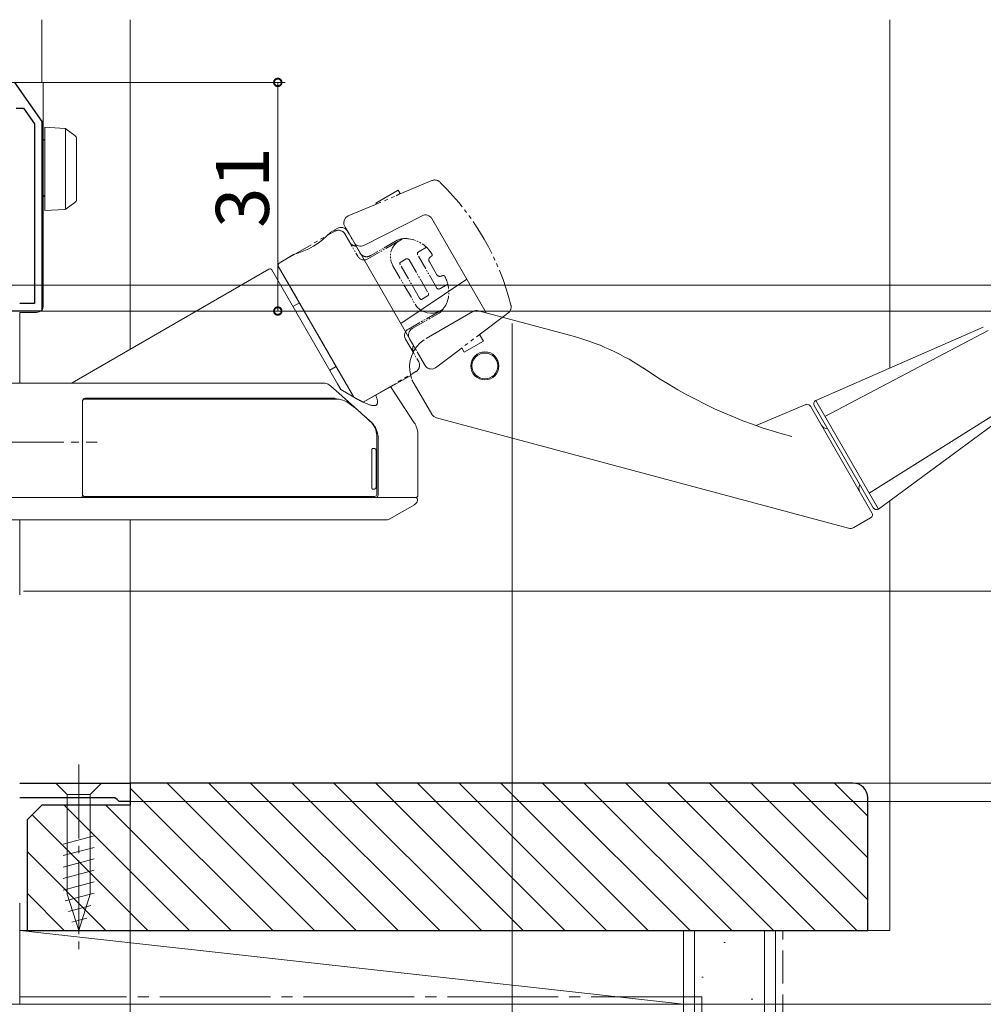
# Model space of a CAD drawing. Extents: x 0 to 990, y 0 to 1600.
# Drawn here: x 250 to 380, y 809 to 943 of the extents above; entities that cross this region are included whole.
import ezdxf

# ---------------------------------------------------------------- set-up
doc = ezdxf.new("R2010")
doc.units = 0
for name, pattern in [('YCENTER_1', [13, 10, -1, 1, -1]), ('YDIVIDE_1', [15, 10, -1, 1, -1, 1, -1]), ('YHIDDEN_1', [4, 3, -1])]:
    doc.linetypes.add(name, pattern=pattern)
for name, color, linetype, lineweight in [('YKK_11', 7, 'CONTINUOUS', 30), ('YKK_12', 2, 'CONTINUOUS', 13), ('YKK_13', 4, 'CONTINUOUS', 13), ('YKK_D', 6, 'CONTINUOUS', 13), ('YSS_K', 3, 'CONTINUOUS', 13)]:
    doc.layers.add(name, color=color, linetype=linetype, lineweight=lineweight)
doc.styles.get("Standard").update_dxf_attribs({"font": 'txt', "bigfont": 'BIGFONT'})

msp = doc.modelspace()

# ---------------------------------------------------------------- linework, layer by layer
at = {"layer": 'YKK_11', "color": 0, "linetype": 'ByBlock', "lineweight": -2, "ltscale": 0.5}
for p, q in [((248.96, 934.29), (252.66, 928.99)), ((249.16, 930.79), (250.18, 930.79)), ((250.18, 930.79), (251.66, 928.68)), ((251.66, 928.68), (251.66, 904.29)), ((251.66, 928.68), (251.66, 904.29)), ((252.66, 928.99), (252.66, 903.29)), ((251.66, 904.29), (249.66, 904.29)), ((252.66, 903.29), (248.66, 903.29)), ((249.66, 839.29), (264.66, 839.29)), ((264.66, 839.29), (264.66, 836.79)), ((262.57, 837.29), (249.66, 837.29)), ((262.86, 837.04), (262.57, 837.29)), ((263.16, 836.79), (262.86, 837.04)), ((264.66, 836.79), (263.16, 836.79))]:
    msp.add_line(p, q, dxfattribs=at)
at = {"layer": 'YKK_12'}
for p, q in [((252.66, 942.79), (252.66, 934.29)), ((264.66, 898.12), (264.66, 942.79)), ((249.66, 903.09), (249.66, 893.49)), ((249.66, 874.99), (249.66, 864.79)), ((264.66, 838.79), (264.66, 874.99)), ((249.66, 817.09), (249.66, 822.99))]:
    msp.add_line(p, q, dxfattribs=at)
at = {"layer": 'YKK_13'}
for p, q in [((249.66, 934.29), (250.56, 934.29)), ((250.56, 934.29), (251.96, 934.29)), ((251.96, 934.29), (252.86, 934.29)), ((252.86, 934.29), (252.86, 904.09)), ((253.06, 928.2), (255.77, 928.04)), ((253.06, 927.2), (253.06, 928.2)), ((255.86, 928.02), (255.86, 917.09)), ((255.93, 927.98), (255.95, 927.97)), ((255.95, 927.97), (257.15, 927.09)), ((253.06, 917.9), (253.06, 927.2)), ((257.36, 926.68), (257.36, 926.28)), ((257.36, 926.28), (257.36, 918.82)), ((257.36, 918.82), (257.36, 918.42)), ((253.06, 916.9), (253.06, 917.9)), ((257.15, 918.01), (255.95, 917.14)), ((255.77, 917.07), (253.06, 916.9)), ((255.95, 917.14), (255.93, 917.12)), ((304.22, 916.21), (296.32, 912.18)), ((312.91, 903.05), (305.54, 915.82)), ((291.78, 913.94), (292.71, 914.5)), ((294.09, 914.15), (303.29, 898.21)), ((284.83, 909.77), (286.8, 910.95)), ((284.73, 909.36), (294.99, 891.59)), ((283.45, 908.97), (256.76, 893.56)), ((283.86, 908.86), (292.77, 893.44)), ((301.34, 901.59), (310.28, 907.6)), ((252.86, 904.09), (252.86, 903.99)), ((287.58, 904.42), (286.71, 903.92)), ((249.67, 903.09), (249.66, 903.09)), ((249.66, 903.09), (249.66, 903.09)), ((249.68, 903.09), (249.67, 903.09)), ((249.67, 903.09), (249.67, 903.09)), ((249.69, 903.09), (249.68, 903.09)), ((249.68, 903.09), (249.68, 903.09)), ((249.7, 903.09), (249.69, 903.09)), ((249.71, 903.09), (249.7, 903.09)), ((249.7, 903.09), (249.7, 903.09)), ((249.72, 903.09), (249.71, 903.09)), ((249.71, 903.09), (249.71, 903.09)), ((249.73, 903.09), (249.72, 903.09)), ((249.72, 903.09), (249.72, 903.09)), ((249.74, 903.09), (249.73, 903.09)), ((249.73, 903.09), (249.73, 903.09)), ((249.75, 903.09), (249.74, 903.09)), ((249.74, 903.09), (249.74, 903.09)), ((249.76, 903.09), (249.75, 903.09)), ((249.75, 903.09), (249.75, 903.09)), ((249.77, 903.09), (249.76, 903.09)), ((249.78, 903.09), (249.77, 903.09)), ((249.77, 903.09), (249.77, 903.09)), ((249.79, 903.09), (249.78, 903.09)), ((249.78, 903.09), (249.78, 903.09)), ((249.8, 903.09), (249.79, 903.09)), ((249.79, 903.09), (249.79, 903.09)), ((249.81, 903.09), (249.8, 903.09)), ((249.8, 903.09), (249.8, 903.09)), ((249.82, 903.09), (249.81, 903.09)), ((249.81, 903.09), (249.81, 903.09)), ((249.83, 903.09), (249.82, 903.09)), ((249.82, 903.09), (249.82, 903.09)), ((249.84, 903.09), (249.83, 903.09)), ((249.83, 903.09), (249.83, 903.09)), ((249.85, 903.09), (249.84, 903.09)), ((249.84, 903.09), (249.84, 903.09)), ((249.86, 903.09), (249.85, 903.09)), ((249.85, 903.09), (249.85, 903.09)), ((249.87, 903.09), (249.86, 903.09)), ((249.86, 903.09), (249.86, 903.09)), ((249.88, 903.09), (249.87, 903.09)), ((249.87, 903.09), (249.87, 903.09)), ((249.89, 903.09), (249.88, 903.09)), ((249.88, 903.09), (249.88, 903.09)), ((249.9, 903.09), (249.89, 903.09)), ((249.91, 903.09), (249.9, 903.09)), ((249.9, 903.09), (249.9, 903.09)), ((249.92, 903.09), (249.91, 903.09)), ((249.91, 903.09), (249.91, 903.09)), ((249.93, 903.09), (249.92, 903.09)), ((249.92, 903.09), (249.92, 903.09)), ((249.94, 903.09), (249.93, 903.09)), ((249.93, 903.09), (249.93, 903.09)), ((249.95, 903.09), (249.94, 903.09)), ((249.94, 903.09), (249.94, 903.09)), ((249.96, 903.09), (249.95, 903.09)), ((249.95, 903.09), (249.95, 903.09)), ((249.97, 903.09), (249.96, 903.09)), ((249.96, 903.09), (249.96, 903.09)), ((249.96, 903.09), (249.96, 903.09)), ((249.98, 903.09), (249.97, 903.09)), ((249.97, 903.09), (249.97, 903.09)), ((249.99, 903.09), (249.98, 903.09)), ((249.98, 903.09), (249.98, 903.09)), ((250, 903.09), (249.99, 903.09)), ((249.99, 903.09), (249.99, 903.09)), ((250.01, 903.09), (250, 903.09)), ((250, 903.09), (250, 903.09)), ((250.02, 903.09), (250.01, 903.09)), ((250.01, 903.09), (250.01, 903.09)), ((250.03, 903.09), (250.02, 903.09)), ((250.02, 903.09), (250.02, 903.09)), ((250.04, 903.09), (250.03, 903.09)), ((250.03, 903.09), (250.03, 903.09)), ((250.05, 903.09), (250.04, 903.09)), ((250.04, 903.09), (250.04, 903.09)), ((250.06, 903.09), (250.05, 903.09)), ((250.05, 903.09), (250.05, 903.09)), ((250.07, 903.09), (250.06, 903.09)), ((250.06, 903.09), (250.06, 903.09)), ((250.08, 903.09), (250.07, 903.09)), ((250.07, 903.09), (250.07, 903.09)), ((250.09, 903.09), (250.08, 903.09)), ((250.08, 903.09), (250.08, 903.09)), ((250.08, 903.09), (250.08, 903.09)), ((250.1, 903.09), (250.09, 903.09)), ((250.09, 903.09), (250.09, 903.09)), ((250.11, 903.09), (250.1, 903.09)), ((250.1, 903.09), (250.1, 903.09)), ((250.12, 903.09), (250.11, 903.09)), ((250.11, 903.09), (250.11, 903.09)), ((250.13, 903.09), (250.12, 903.09)), ((250.12, 903.09), (250.12, 903.09)), ((250.14, 903.09), (250.13, 903.09)), ((250.13, 903.09), (250.13, 903.09)), ((250.13, 903.09), (250.13, 903.09)), ((250.15, 903.09), (250.14, 903.09)), ((250.14, 903.09), (250.14, 903.09)), ((250.16, 903.09), (250.15, 903.09)), ((250.15, 903.09), (250.15, 903.09)), ((250.17, 903.09), (250.16, 903.09)), ((250.16, 903.09), (250.16, 903.09)), ((250.18, 903.09), (250.17, 903.09)), ((250.17, 903.09), (250.17, 903.09)), ((250.19, 903.09), (250.18, 903.09)), ((250.18, 903.09), (250.18, 903.09)), ((250.18, 903.09), (250.18, 903.09)), ((250.2, 903.09), (250.19, 903.09)), ((250.19, 903.09), (250.19, 903.09)), ((250.21, 903.09), (250.2, 903.09)), ((250.2, 903.09), (250.2, 903.09)), ((250.22, 903.09), (250.21, 903.09)), ((250.21, 903.09), (250.21, 903.09)), ((250.21, 903.09), (250.21, 903.09)), ((250.23, 903.09), (250.22, 903.09)), ((250.22, 903.09), (250.22, 903.09)), ((250.24, 903.09), (250.23, 903.09)), ((250.23, 903.09), (250.23, 903.09)), ((250.25, 903.09), (250.24, 903.09)), ((250.24, 903.09), (250.24, 903.09)), ((250.24, 903.09), (250.24, 903.09)), ((250.26, 903.09), (250.25, 903.09)), ((250.25, 903.09), (250.25, 903.09)), ((250.27, 903.09), (250.26, 903.09)), ((250.26, 903.09), (250.26, 903.09)), ((250.28, 903.09), (250.27, 903.09)), ((250.27, 903.09), (250.27, 903.09)), ((250.27, 903.09), (250.27, 903.09)), ((250.29, 903.09), (250.28, 903.09)), ((250.28, 903.09), (250.28, 903.09)), ((250.3, 903.09), (250.29, 903.09)), ((250.29, 903.09), (250.29, 903.09)), ((250.31, 903.09), (250.3, 903.09)), ((250.3, 903.09), (250.3, 903.09)), ((250.3, 903.09), (250.3, 903.09)), ((250.32, 903.09), (250.31, 903.09)), ((250.31, 903.09), (250.31, 903.09)), ((250.33, 903.09), (250.32, 903.09)), ((250.32, 903.09), (250.32, 903.09)), ((250.32, 903.09), (250.32, 903.09)), ((250.34, 903.09), (250.33, 903.09)), ((250.33, 903.09), (250.33, 903.09)), ((250.35, 903.09), (250.34, 903.09)), ((250.34, 903.09), (250.34, 903.09)), ((250.34, 903.09), (250.34, 903.09)), ((250.36, 903.09), (250.35, 903.09)), ((250.35, 903.09), (250.35, 903.09)), ((250.37, 903.09), (250.36, 903.09)), ((250.36, 903.09), (250.36, 903.09)), ((250.36, 903.09), (250.36, 903.09)), ((250.38, 903.09), (250.37, 903.09)), ((250.37, 903.09), (250.37, 903.09)), ((250.39, 903.09), (250.38, 903.09)), ((250.38, 903.09), (250.38, 903.09)), ((250.38, 903.09), (250.38, 903.09)), ((250.4, 903.09), (250.39, 903.09)), ((250.39, 903.09), (250.39, 903.09)), ((250.41, 903.09), (250.4, 903.09)), ((250.4, 903.09), (250.4, 903.09)), ((250.42, 903.09), (250.41, 903.09)), ((250.41, 903.09), (250.41, 903.09)), ((250.41, 903.09), (250.41, 903.09)), ((250.43, 903.09), (250.42, 903.09)), ((250.42, 903.09), (250.42, 903.09)), ((250.42, 903.09), (250.42, 903.09)), ((250.44, 903.09), (250.43, 903.09)), ((250.43, 903.09), (250.43, 903.09)), ((250.45, 903.09), (250.44, 903.09)), ((250.44, 903.09), (250.44, 903.09)), ((250.44, 903.09), (250.44, 903.09)), ((250.46, 903.09), (250.45, 903.09)), ((250.45, 903.09), (250.45, 903.09)), ((250.47, 903.09), (250.46, 903.09)), ((250.46, 903.09), (250.46, 903.09)), ((250.46, 903.09), (250.46, 903.09)), ((250.48, 903.09), (250.47, 903.09)), ((250.47, 903.09), (250.47, 903.09)), ((250.49, 903.09), (250.48, 903.09)), ((250.48, 903.09), (250.48, 903.09)), ((250.48, 903.09), (250.48, 903.09)), ((250.5, 903.09), (250.49, 903.09)), ((250.49, 903.09), (250.49, 903.09)), ((250.51, 903.09), (250.5, 903.09)), ((250.5, 903.09), (250.5, 903.09)), ((250.5, 903.09), (250.5, 903.09)), ((250.52, 903.09), (250.51, 903.09)), ((250.51, 903.09), (250.51, 903.09)), ((250.53, 903.09), (250.52, 903.09)), ((250.52, 903.09), (250.52, 903.09)), ((250.52, 903.09), (250.52, 903.09)), ((250.54, 903.09), (250.53, 903.09)), ((250.53, 903.09), (250.53, 903.09)), ((250.55, 903.09), (250.54, 903.09)), ((250.54, 903.09), (250.54, 903.09)), ((250.54, 903.09), (250.54, 903.09)), ((250.56, 903.09), (250.55, 903.09)), ((250.55, 903.09), (250.55, 903.09)), ((250.55, 903.09), (250.55, 903.09)), ((251.96, 903.09), (250.56, 903.09)), ((304.8, 899.58), (311.12, 903.23)), ((311.87, 903.33), (324.21, 900.03)), ((357.6, 891.15), (380.33, 901.09)), ((358.84, 889), (380.97, 900.67)), ((291.71, 895.26), (292.58, 895.76)), ((296.24, 890.93), (302.68, 894.53)), ((302.68, 894.53), (302.79, 894.13)), ((290.96, 893.49), (247.66, 893.49)), ((291.06, 893.49), (290.96, 893.49)), ((291.21, 893.47), (291.06, 893.49)), ((291.37, 893.42), (291.21, 893.47)), ((291.51, 893.37), (291.37, 893.42)), ((291.64, 893.29), (291.51, 893.37)), ((291.86, 893.12), (291.64, 893.29)), ((292.95, 892.15), (291.86, 893.12)), ((305.56, 889.29), (302.85, 893.97)), ((293.85, 891.35), (292.95, 892.15)), ((303.16, 888.14), (299.93, 893.08)), ((299.93, 893.08), (299.95, 893.05)), ((364.85, 878.59), (386.02, 891.92)), ((258.16, 891.04), (258.16, 878.29)), ((292.96, 891.34), (258.46, 891.34)), ((258.66, 891.49), (292.16, 891.49)), ((292.25, 891.48), (292.16, 891.49)), ((292.33, 891.46), (292.25, 891.48)), ((292.37, 891.45), (292.33, 891.46)), ((292.41, 891.44), (292.37, 891.45)), ((292.44, 891.43), (292.41, 891.44)), ((292.52, 891.4), (292.44, 891.43)), ((292.56, 891.38), (292.52, 891.4)), ((292.61, 891.36), (292.56, 891.38)), ((292.65, 891.34), (292.61, 891.36)), ((292.96, 891.34), (293.49, 891.22)), ((293.49, 891.22), (293.72, 891.12)), ((293.72, 891.12), (294, 890.96)), ((294.63, 890.65), (293.85, 891.35)), ((294, 890.96), (294.5, 890.63)), ((294.5, 890.63), (294.89, 890.34)), ((295.53, 889.83), (294.63, 890.65)), ((349.54, 887.75), (356.25, 890.6)), ((365.41, 876.62), (357.41, 890.47)), ((357.6, 891.15), (366.1, 876.43)), ((366.1, 876.43), (386.07, 891.15)), ((294.89, 890.34), (295.19, 890.11)), ((295.19, 890.11), (295.6, 889.76)), ((296.06, 889.36), (295.53, 889.83)), ((295.6, 889.76), (295.84, 889.56)), ((295.84, 889.56), (296.12, 889.3)), ((296.74, 888.76), (296.06, 889.36)), ((296.12, 889.3), (296.44, 889.01)), ((356.88, 890.39), (365.23, 875.93)), ((296.44, 889.01), (296.84, 888.66)), ((297.11, 888.43), (296.74, 888.76)), ((296.84, 888.66), (297.16, 888.36)), ((297.28, 888.28), (297.11, 888.43)), ((297.16, 888.36), (297.33, 888.21)), ((297.36, 888.2), (297.28, 888.28)), ((297.33, 888.21), (297.46, 888.06)), ((297.5, 888.06), (297.33, 888.21)), ((297.5, 888.06), (297.36, 888.2)), ((297.46, 888.06), (297.6, 887.88)), ((297.61, 887.93), (297.5, 888.06)), ((297.6, 887.88), (297.83, 887.48)), ((297.74, 887.74), (297.61, 887.93)), ((303.27, 887.99), (303.16, 888.14)), ((303.37, 887.8), (303.27, 887.99)), ((303.44, 887.63), (303.37, 887.8)), ((362.03, 873.84), (306.17, 888.81)), ((297.86, 887.57), (297.74, 887.74)), ((297.83, 887.48), (297.94, 887.2)), ((297.96, 887.36), (297.86, 887.57)), ((297.94, 887.2), (298, 886.95)), ((298.06, 887.14), (297.96, 887.36)), ((298, 886.95), (298.06, 886.65)), ((298.14, 886.89), (298.06, 887.14)), ((298.06, 886.65), (298.08, 886.45)), ((298.08, 886.45), (298.1, 886.23)), ((298.19, 886.69), (298.14, 886.89)), ((298.22, 886.51), (298.19, 886.69)), ((298.25, 886.3), (298.22, 886.51)), ((303.51, 887.41), (303.44, 887.63)), ((303.58, 887.21), (303.51, 887.41)), ((303.62, 887.05), (303.58, 887.21)), ((303.64, 886.89), (303.62, 887.05)), ((303.66, 886.71), (303.64, 886.89)), ((303.66, 886.5), (303.66, 886.71)), ((303.66, 878.29), (303.66, 886.5)), ((298.1, 884.4), (298.1, 886.23)), ((298.25, 886.09), (298.25, 886.3)), ((298.25, 886.09), (298.25, 878.29)), ((297.41, 884.37), (297.42, 884.4)), ((297.41, 884.34), (297.41, 884.37)), ((297.41, 884.34), (297.41, 879.44)), ((297.42, 884.48), (297.43, 884.51)), ((297.42, 884.46), (297.42, 884.48)), ((297.42, 884.43), (297.42, 884.46)), ((297.42, 884.4), (297.42, 884.43)), ((297.43, 884.54), (297.44, 884.57)), ((297.43, 884.51), (297.43, 884.54)), ((297.44, 884.57), (297.45, 884.59)), ((297.45, 884.59), (297.46, 884.61)), ((297.46, 884.61), (297.47, 884.63)), ((297.47, 884.63), (297.48, 884.64)), ((297.47, 884.63), (297.47, 884.63)), ((297.48, 884.64), (297.49, 884.64)), ((297.49, 884.64), (297.7, 884.64)), ((297.49, 884.64), (297.49, 884.64)), ((297.7, 884.64), (297.81, 884.64)), ((297.99, 884.34), (297.99, 879.44)), ((298.11, 879.44), (298.11, 884.34)), ((297.41, 879.42), (297.41, 879.44)), ((297.41, 879.4), (297.41, 879.42)), ((297.42, 879.39), (297.41, 879.4)), ((297.42, 879.38), (297.42, 879.39)), ((297.42, 879.36), (297.42, 879.38)), ((297.42, 879.35), (297.42, 879.36)), ((297.42, 879.33), (297.42, 879.35)), ((297.42, 879.32), (297.42, 879.33)), ((297.42, 879.31), (297.42, 879.32)), ((297.42, 879.3), (297.42, 879.31)), ((297.43, 879.29), (297.42, 879.3)), ((297.43, 879.28), (297.43, 879.29)), ((297.43, 879.27), (297.43, 879.28)), ((297.43, 879.25), (297.43, 879.27)), ((297.43, 879.24), (297.43, 879.25)), ((297.43, 879.25), (297.43, 879.25)), ((297.44, 879.24), (297.43, 879.24)), ((297.44, 879.22), (297.44, 879.24)), ((297.44, 879.21), (297.44, 879.22)), ((297.44, 879.22), (297.44, 879.22)), ((297.45, 879.2), (297.44, 879.21)), ((297.45, 879.19), (297.45, 879.2)), ((297.45, 879.2), (297.45, 879.2)), ((297.45, 879.18), (297.45, 879.19)), ((297.46, 879.18), (297.45, 879.18)), ((297.46, 879.17), (297.46, 879.18)), ((297.46, 879.16), (297.46, 879.17)), ((297.46, 879.17), (297.46, 879.17)), ((297.47, 879.16), (297.46, 879.16)), ((297.47, 879.15), (297.47, 879.16)), ((297.47, 879.16), (297.47, 879.16)), ((297.47, 879.16), (297.47, 879.16)), ((297.48, 879.15), (297.47, 879.15)), ((297.49, 879.15), (297.48, 879.15)), ((297.48, 879.15), (297.48, 879.15)), ((297.49, 879.14), (297.49, 879.15)), ((297.7, 879.14), (297.49, 879.14)), ((297.81, 879.14), (297.7, 879.14)), ((298.1, 878.44), (298.1, 879.39)), ((257.86, 877.99), (247.66, 877.99)), ((297.96, 877.99), (257.86, 877.99)), ((297.81, 878.14), (258.46, 878.14)), ((297.91, 877.99), (303.34, 877.99)), ((299.87, 875.11), (301.53, 876.07)), ((301.53, 876.07), (303.18, 877.03)), ((247.66, 874.99), (299.39, 874.99)), ((362.79, 873.94), (365.05, 875.25))]:
    msp.add_line(p, q, dxfattribs=at)
at = {"layer": 'YKK_13', "linetype": 'YDIVIDE_1', "ltscale": 0.5}
for p, q in [((305.55, 920.99), (297.9, 917.74)), ((297.97, 917.93), (301, 919.68)), ((301.25, 919.24), (300.69, 918.92)), ((301, 919.68), (301.25, 919.24)), ((294.21, 916.18), (297.9, 917.74)), ((298.04, 917.8), (297.97, 917.93)), ((293.69, 915.66), (293.9, 915.96)), ((293.9, 915.96), (294.21, 916.18)), ((293.61, 915.33), (293.69, 915.66)), ((293.63, 915.03), (293.61, 915.33)), ((293.8, 914.65), (293.63, 915.03)), ((284.84, 909.77), (292.38, 914.12)), ((293.57, 913.98), (293.46, 914.06)), ((293.64, 913.89), (293.57, 913.98)), ((293.74, 913.75), (293.64, 913.89)), ((301.14, 912.83), (301.58, 913.08)), ((304.81, 911.95), (303.82, 911.37)), ((284.73, 909.36), (294.99, 891.59)), ((301.2, 909.77), (301.21, 909.83)), ((301.21, 909.71), (301.2, 909.77)), ((301.21, 909.83), (301.23, 909.87)), ((301.23, 909.64), (301.21, 909.71)), ((301.23, 909.87), (301.26, 909.89)), ((301.27, 909.56), (301.23, 909.64)), ((301.26, 909.89), (302.08, 910.37)), ((302.08, 910.37), (302.13, 910.39)), ((302.13, 910.39), (302.18, 910.39)), ((302.18, 910.39), (302.23, 910.39)), ((302.23, 910.39), (302.3, 910.37)), ((302.3, 910.37), (302.36, 910.34)), ((302.36, 910.34), (302.42, 910.29)), ((302.42, 910.29), (302.46, 910.24)), ((305.23, 909.96), (306.18, 908.27)), ((306.72, 906.35), (307.72, 906.93)), ((304.16, 904.87), (304.98, 905.35)), ((304.98, 905.35), (305.01, 905.37)), ((305.01, 905.37), (305.03, 905.39)), ((305.03, 905.39), (305.08, 905.47)), ((305.09, 905.66), (305.06, 905.74)), ((305.08, 905.47), (305.09, 905.51)), ((305.1, 905.63), (305.09, 905.66)), ((305.09, 905.51), (305.1, 905.54)), ((305.1, 905.59), (305.1, 905.63)), ((305.1, 905.54), (305.1, 905.59)), ((303.27, 904.24), (303.53, 903.88)), ((303.53, 903.88), (303.9, 903.52)), ((303.91, 904.99), (303.87, 905.05)), ((303.94, 904.95), (303.91, 904.99)), ((303.97, 904.93), (303.94, 904.95)), ((304, 904.9), (303.97, 904.93)), ((304.03, 904.88), (304, 904.9)), ((304.05, 904.87), (304.03, 904.88)), ((304.07, 904.87), (304.05, 904.87)), ((304.09, 904.86), (304.07, 904.87)), ((304.1, 904.86), (304.09, 904.86)), ((304.13, 904.86), (304.1, 904.86)), ((304.16, 904.87), (304.13, 904.86)), ((303.9, 903.52), (304.43, 903.21)), ((305.41, 902.99), (305.78, 903.02)), ((305.78, 903.02), (306.09, 903.08)), ((306.09, 903.08), (306.54, 903.24)), ((306.53, 903.01), (306.71, 903.14)), ((306.54, 903.24), (307.08, 903.56)), ((306.71, 903.14), (306.9, 903.32)), ((306.9, 903.32), (307.08, 903.56)), ((315.61, 902.81), (309.28, 898.04)), ((315.91, 903.04), (315.61, 902.81)), ((316.06, 903.18), (315.91, 903.04)), ((301.9, 900.24), (301.86, 900.08)), ((301.86, 900.08), (301.86, 899.98)), ((301.86, 899.98), (301.86, 899.87)), ((301.86, 899.87), (301.89, 899.72)), ((301.95, 900.39), (301.9, 900.24)), ((302.04, 900.54), (301.95, 900.39)), ((302.22, 900.73), (302.04, 900.54)), ((302.36, 900.83), (302.22, 900.73)), ((302.39, 900.11), (302.42, 900.3)), ((302.4, 899.91), (302.39, 900.11)), ((302.44, 899.72), (302.4, 899.91)), ((302.42, 900.3), (302.49, 900.48)), ((302.49, 900.48), (302.59, 900.64)), ((302.59, 900.64), (302.72, 900.78)), ((302.72, 900.78), (302.89, 900.91)), ((312.54, 899.2), (312.01, 900.1)), ((301.89, 899.72), (301.99, 899.46)), ((302.52, 899.54), (302.44, 899.72)), ((309.94, 897.7), (312.54, 899.2)), ((309.28, 898.04), (306.21, 895.73)), ((309.6, 898.29), (309.94, 897.7)), ((303.83, 896.24), (303.77, 896.39)), ((303.87, 896.07), (303.83, 896.24)), ((303.87, 896.03), (303.87, 896.07)), ((304.61, 895.93), (304.55, 896.04)), ((304.72, 895.77), (304.61, 895.93)), ((296.23, 890.94), (303.38, 895.07)), ((304.86, 895.64), (304.72, 895.77)), ((305.02, 895.54), (304.86, 895.64)), ((305.18, 895.47), (305.02, 895.54)), ((305.37, 895.44), (305.18, 895.47)), ((305.57, 895.43), (305.37, 895.44)), ((305.74, 895.46), (305.57, 895.43)), ((305.92, 895.53), (305.74, 895.46)), ((306.03, 895.6), (305.92, 895.53)), ((306.21, 895.73), (306.03, 895.6)), ((294.99, 891.59), (296.23, 890.94))]:
    msp.add_line(p, q, dxfattribs=at)
at = {"layer": 'YKK_13', "linetype": 'YDIVIDE_1', "ltscale": 0.2}
for p, q in [((295.82, 911.15), (293.8, 914.65)), ((293.74, 913.75), (295.49, 910.72)), ((301.04, 912.77), (296.86, 910.36)), ((300.83, 912.88), (297.19, 910.78)), ((306.22, 906.41), (303.62, 910.91)), ((300.27, 909.44), (303.27, 904.24)), ((303.87, 905.05), (301.27, 909.56)), ((302.46, 910.24), (305.06, 905.74)), ((306.54, 903.24), (302.36, 900.83)), ((302.89, 900.91), (306.53, 903.01)), ((304.43, 903.21), (304.93, 903.05)), ((304.93, 903.05), (305.41, 902.99)), ((301.99, 899.46), (303.77, 896.39)), ((304.55, 896.04), (302.52, 899.54))]:
    msp.add_line(p, q, dxfattribs=at)
at = {"layer": 'YKK_13', "linetype": 'YDIVIDE_1'}
for p, q in [((293.22, 892.66), (292.77, 893.44)), ((294.99, 891.59), (293.22, 892.66)), ((297.94, 891.93), (298, 891.74)), ((299.93, 893.08), (299.95, 893.04)), ((295.3, 891.42), (294.99, 891.59)), ((295.55, 891.28), (295.3, 891.42)), ((295.71, 891.19), (295.55, 891.28)), ((296, 891.05), (295.71, 891.19)), ((296.1, 891), (296, 891.05)), ((296.18, 890.96), (296.1, 891)), ((296.23, 890.94), (296.18, 890.96)), ((296.56, 890.78), (296.23, 890.94)), ((296.86, 890.66), (296.56, 890.78)), ((296.98, 890.62), (296.86, 890.66)), ((297.08, 890.58), (296.98, 890.62)), ((297.18, 890.55), (297.08, 890.58)), ((297.29, 890.52), (297.18, 890.55)), ((297.38, 890.5), (297.29, 890.52)), ((297.47, 890.48), (297.38, 890.5)), ((297.52, 890.47), (297.47, 890.48)), ((297.56, 890.47), (297.52, 890.47)), ((297.59, 890.46), (297.56, 890.47)), ((297.61, 890.46), (297.59, 890.46)), ((297.64, 890.46), (297.61, 890.46)), ((297.66, 890.46), (297.64, 890.46)), ((297.69, 890.46), (297.66, 890.46)), ((297.73, 890.46), (297.69, 890.46)), ((297.76, 890.46), (297.73, 890.46)), ((297.79, 890.46), (297.76, 890.46)), ((297.83, 890.47), (297.79, 890.46)), ((297.86, 890.47), (297.83, 890.47)), ((297.89, 890.48), (297.86, 890.47)), ((297.92, 890.49), (297.89, 890.48)), ((297.94, 890.5), (297.92, 890.49)), ((297.98, 890.52), (297.94, 890.5)), ((298, 890.54), (297.98, 890.52)), ((298, 891.74), (298.06, 891.58)), ((298.03, 890.56), (298, 890.54)), ((298.07, 890.59), (298.03, 890.56)), ((298.06, 891.58), (298.11, 891.42)), ((298.09, 890.63), (298.07, 890.59)), ((298.12, 890.68), (298.09, 890.63)), ((298.11, 891.42), (298.13, 891.33)), ((298.14, 890.71), (298.12, 890.68)), ((298.13, 891.33), (298.15, 891.27)), ((298.15, 890.74), (298.14, 890.71)), ((298.15, 891.27), (298.15, 891.25)), ((298.15, 891.25), (298.17, 891.17)), ((298.16, 890.77), (298.15, 890.74)), ((298.17, 890.82), (298.16, 890.81)), ((298.16, 890.81), (298.16, 890.77)), ((298.17, 891.17), (298.18, 891.07)), ((298.18, 890.88), (298.17, 890.86)), ((298.17, 890.86), (298.17, 890.84)), ((298.17, 890.84), (298.17, 890.82)), ((298.18, 891.07), (298.18, 891.03)), ((298.18, 891.03), (298.18, 891.01)), ((298.18, 891.01), (298.18, 890.99)), ((298.18, 890.99), (298.18, 890.96)), ((298.18, 890.96), (298.18, 890.95)), ((298.18, 890.95), (298.18, 890.95)), ((298.18, 890.95), (298.18, 890.95)), ((298.18, 890.95), (298.18, 890.95)), ((298.18, 890.95), (298.18, 890.95)), ((298.18, 890.95), (298.18, 890.94)), ((298.18, 890.94), (298.18, 890.94)), ((298.18, 890.94), (298.18, 890.94)), ((298.18, 890.94), (298.18, 890.93)), ((298.18, 890.93), (298.18, 890.93)), ((298.18, 890.93), (298.18, 890.92)), ((298.18, 890.92), (298.18, 890.91)), ((298.18, 890.91), (298.18, 890.9)), ((298.18, 890.9), (298.18, 890.89)), ((298.18, 890.89), (298.18, 890.88))]:
    msp.add_line(p, q, dxfattribs=at)
at = {"layer": 'YKK_13', "linetype": 'YCENTER_1'}
for p, q in [((245.66, 885.49), (260.16, 885.49)), ((257.66, 841.79), (257.66, 816.79))]:
    msp.add_line(p, q, dxfattribs=at)
at = {"layer": 'YKK_13', "linetype": 'Continuous'}
for p, q in [((260.76, 839.29), (254.56, 839.29)), ((254.56, 839.29), (256.11, 837.74)), ((260.76, 839.29), (259.21, 837.74)), ((256.11, 837.74), (259.21, 837.74)), ((256.11, 837.74), (256.11, 824.21)), ((259.21, 837.74), (259.21, 824.21)), ((259.76, 832.12), (255.56, 831)), ((259.76, 830.57), (255.56, 829.45)), ((259.76, 829.02), (255.56, 827.89)), ((259.76, 827.46), (255.56, 826.34)), ((259.76, 825.91), (255.56, 824.79)), ((259.76, 824.36), (255.82, 823.3)), ((257.66, 819.29), (256.11, 824.21)), ((257.66, 819.29), (256.11, 824.21)), ((257.66, 819.29), (259.21, 824.21)), ((259.3, 822.68), (256.27, 821.87)), ((258.77, 820.99), (256.72, 820.44))]:
    msp.add_line(p, q, dxfattribs=at)
at = {"layer": 'YKK_13'}
for radius in [1.9, 1.75]:
    msp.add_circle((312.74, 895.85), radius, dxfattribs=at)
for centre, radius, start, end in [((255.76, 927.74), 0.3, 53.9051, 86.5), ((253.16, 926.69), 0.3, 180, 250.5288), ((256.86, 926.68), 0.5, 0, 53.9051), ((253.16, 918.7), 0.3, 109.4712, 180), ((256.86, 918.42), 0.5, 306.0949, 0), ((255.76, 917.37), 0.3, 273.5, 306.0949), ((304.67, 915.31), 1.01, 29.7052, 116.7052), ((293.23, 913.64), 1, 29.902, 120.902), ((284.12, 921.06), 10.46, 284.8884, 317.1847), ((295.87, 913.09), 1.01, 210.4886, 297.4862), ((284.99, 909.51), 0.299, 120.7776, 210.2224), ((283.6, 908.71), 0.3, 30, 120), ((251.96, 903.99), 0.9, 270, 0), ((311.62, 902.34), 1.02, 74.4987, 119.4987), ((315.27, 866.49), 34.71, 55.828, 75.0809), ((307.02, 895.68), 4.49, 123.991, 194.9337), ((370.86, 948.45), 64.33, 235.2436, 255.1581), ((256.51, 893.99), 0.5, 270, 300.0193), ((258.46, 891.04), 0.3, 90, 180), ((258.66, 890.99), 0.5, 90, 155.1583), ((356.45, 890.14), 0.505, 30.106, 119.4653), ((357.85, 890.72), 0.505, 120.5846, 209.6338), ((306.42, 889.77), 0.986, 209.6605, 255.3395), ((359.22, 888.34), 1, 210, 270), ((297.7, 884.35), 0.295, 359.0275, 88.9935), ((297.81, 884.34), 0.3, 0, 90), ((258.46, 878.44), 0.3, 180, 270), ((297.7, 879.44), 0.295, 271.0065, 0.9725), ((297.81, 879.44), 0.3, 270, 0), ((297.81, 878.44), 0.295, 270.9128, 0.8839), ((364.47, 879.25), 1, 150, 210), ((257.86, 878.29), 0.3, 270, 314.3162), ((257.86, 878.29), 0.3, 314.3162, 0), ((297.96, 878.29), 0.296, 270.8873, 0.8597), ((302.66, 877.88), 1, 299.9938, 344.5124), ((303.33, 877.69), 0.3, 344.5101, 90.0002), ((303.36, 878.29), 0.3, 269.9997, 359.9993), ((364.8, 875.68), 0.5, 300.0253, 29.9747), ((365.85, 876.87), 0.503, 210.1575, 313.1658), ((299.39, 875.99), 1, 269.9999, 299.7172), ((362.29, 874.81), 0.996, 254.9125, 300.0875)]:
    msp.add_arc(centre, radius, start, end, dxfattribs=at)
at = {"layer": 'YKK_13', "linetype": 'YDIVIDE_1', "ltscale": 0.5}
for centre, radius, start, end in [((305.94, 920.06), 1, 37.7169, 112.8984), ((282.04, 895.43), 35.31, 14.1928, 45.637), ((292.87, 913.18), 1.06, 56.3045, 117.786), ((295.33, 913.18), 1.09, 212.7611, 267.2389), ((301.95, 910.37), 2.75, 80.6697, 114.0298), ((303.91, 911.04), 0.321, 136.3523, 203.5636), ((304.08, 910.91), 0.527, 119.3168, 138.8239), ((305.58, 910.23), 0.446, 127.8401, 218.6615), ((306.3, 909.45), 1.51, 117.6692, 131.2658), ((305.24, 910.84), 0.37, 352.5418, 20.3153), ((285.03, 909.5), 0.327, 124.4825, 205.5175), ((306.65, 908.54), 0.549, 209.3887, 296.8413), ((307.08, 907.81), 0.294, 33.2676, 125.9805), ((299.63, 904.46), 8.46, 16.9239, 24.5001), ((306.45, 906.56), 0.281, 212.6655, 270.7994), ((306.46, 906.78), 0.506, 269.5545, 299.0782), ((315.22, 903.86), 1.08, 320.8722, 12.149), ((302.92, 895.91), 0.958, 298.3724, 7.4273)]:
    msp.add_arc(centre, radius, start, end, dxfattribs=at)
at = {"layer": 'YKK_13', "linetype": 'YDIVIDE_1', "ltscale": 0.2}
for centre, radius, start, end in [((302.4, 910.7), 2.47, 120.5474, 210.6916), ((301.89, 908.86), 4.25, 29.6225, 83.2097), ((296.36, 911.22), 1, 210.0465, 300.0465), ((296.7, 911.68), 1.03, 211.5606, 301.5606), ((304.03, 905.88), 3.83, 322.2801, 15.8977), ((303.94, 898.1), 1, 150, 210)]:
    msp.add_arc(centre, radius, start, end, dxfattribs=at)
at = {"layer": 'YKK_13', "linetype": 'YDIVIDE_1'}
msp.add_open_spline([(296.23, 890.94), (296.13, 890.99), (295.74, 891.18), (295.32, 891.4), (294.99, 891.59)], degree=3, knots=[0.3855295, 0.3855295, 0.3855295, 0.3855295, 0.4610137, 0.6700145, 0.6700145, 0.6700145, 0.6700145], dxfattribs=at)
at = {"layer": 'YKK_D'}
for p, q in [((247.23, 934.29), (285.66, 934.29)), ((284.66, 903.29), (284.66, 934.29)), ((247.91, 906.79), (428.66, 906.79)), ((248.91, 906.79), (428.66, 906.79)), ((251.46, 903.29), (408.66, 903.29)), ((252.96, 903.29), (285.66, 903.29)), ((253.46, 903.29), (408.66, 903.29)), ((316.44, 901.61), (316.44, 760.29)), ((250.16, 865.29), (428.66, 865.29)), ((250.16, 865.29), (428.66, 865.29)), ((251.76, 865.29), (408.66, 865.29)), ((265.16, 839.29), (468.66, 839.29)), ((266.16, 839.29), (468.66, 839.29)), ((267.16, 839.29), (428.66, 839.29)), ((268.16, 839.29), (428.66, 839.29)), ((264.66, 837.04), (264.66, 740.29)), ((264.66, 837.04), (264.66, 740.29)), ((264.66, 836.79), (428.66, 836.79)), ((241.46, 809.29), (488.66, 809.29)), ((242.46, 809.29), (488.66, 809.29)), ((243.46, 809.29), (468.66, 809.29))]:
    msp.add_line(p, q, dxfattribs=at)
at = {"layer": 'YKK_D', "linetype": 'ByBlock', "const_width": 1.02}
for points in [[(284.66, 934.16, 1), (284.66, 934.42, 1)], [(284.66, 903.42, 1), (284.66, 903.16, 1)]]:
    msp.add_lwpolyline(points, format="xyb", close=True, dxfattribs=at)
at = {"layer": 'YSS_K', "linetype": 'Continuous', "ltscale": 1.5}
for p, q in [((367.66, 895.55), (367.66, 942.79)), ((367.66, 819.29), (367.66, 877.58)), ((341.16, 819.29), (341.16, 668.1)), ((350.66, 819.29), (350.66, 668.1)), ((364.66, 819.29), (367.66, 819.29)), ((345.13, 817.68), (345.33, 817.68)), ((342.14, 812.96), (342.34, 812.96)), ((348.86, 809.98), (349.06, 809.98))]:
    msp.add_line(p, q, dxfattribs=at)
at = {"layer": 'YSS_K', "color": 0, "linetype": 'ByBlock', "lineweight": -2, "ltscale": 0.5}
for p, q in [((362.66, 839.29), (264.66, 839.29)), ((264.66, 839.29), (264.66, 836.29)), ((364.66, 819.29), (364.66, 837.29)), ((252.66, 836.29), (250.66, 834.29)), ((264.66, 836.29), (252.66, 836.29)), ((250.66, 834.29), (250.66, 819.29)), ((250.66, 819.29), (364.66, 819.29))]:
    msp.add_line(p, q, dxfattribs=at)
at = {"layer": 'YSS_K'}
for p, q in [((264.66, 838.62), (283.99, 819.29)), ((269.65, 839.29), (289.65, 819.29)), ((275.3, 839.29), (295.3, 819.29)), ((280.96, 839.29), (300.96, 819.29)), ((286.62, 839.29), (306.62, 819.29)), ((292.27, 839.29), (312.27, 819.29)), ((297.93, 839.29), (317.93, 819.29)), ((303.59, 839.29), (323.59, 819.29)), ((309.24, 839.29), (329.24, 819.29)), ((314.9, 839.29), (334.9, 819.29)), ((320.56, 839.29), (340.56, 819.29)), ((326.22, 839.29), (346.22, 819.29)), ((331.87, 839.29), (351.87, 819.29)), ((337.53, 839.29), (357.53, 819.29)), ((343.19, 839.29), (363.19, 819.29)), ((348.84, 839.29), (364.66, 823.48)), ((354.5, 839.29), (364.66, 829.13)), ((360.16, 839.29), (364.66, 834.79)), ((255.68, 836.29), (272.68, 819.29)), ((261.33, 836.29), (278.33, 819.29)), ((251.34, 834.97), (267.02, 819.29)), ((250.66, 830), (261.36, 819.29)), ((250.66, 824.34), (255.71, 819.29))]:
    msp.add_line(p, q, dxfattribs=at)
at = {"layer": 'YSS_K', "ltscale": 1.5}
for p, q in [((249.66, 819.29), (339.66, 819.29)), ((249.66, 809.29), (249.66, 819.29)), ((249.66, 819.29), (339.66, 809.29)), ((339.66, 819.29), (339.66, 809.29)), ((339.66, 809.29), (249.66, 809.29))]:
    msp.add_line(p, q, dxfattribs=at)
at = {"layer": 'YSS_K', "color": 0, "linetype": 'Continuous', "ltscale": 1.5}
for p, q in [((339.66, 668.1), (339.66, 819.29)), ((352.16, 819.29), (339.66, 819.29)), ((352.16, 668.1), (352.16, 819.29))]:
    msp.add_line(p, q, dxfattribs=at)
at = {"layer": 'YSS_K', "linetype": 'YHIDDEN_1', "ltscale": 1.5}
msp.add_line((353.16, 668.1), (353.16, 819.29), dxfattribs=at)
at = {"layer": 'YSS_K', "color": 0, "linetype": 'YCENTER_1', "ltscale": 1.5}
for q in [(249.66, 810.29), (342.16, 668.1)]:
    msp.add_line((342.16, 810.29), q, dxfattribs=at)
at = {"layer": 'YSS_K', "color": 0, "linetype": 'ByBlock', "lineweight": -2, "ltscale": 0.5}
msp.add_arc((362.66, 837.29), 2, 0, 90, dxfattribs=at)

# ---------------------------------------------------------------- texts
at = {"layer": 'YKK_D'}
msp.add_text('31', height=7.2, rotation=90, dxfattribs=at).set_placement((283.46, 914.57))

doc.saveas('drawing.dxf')
